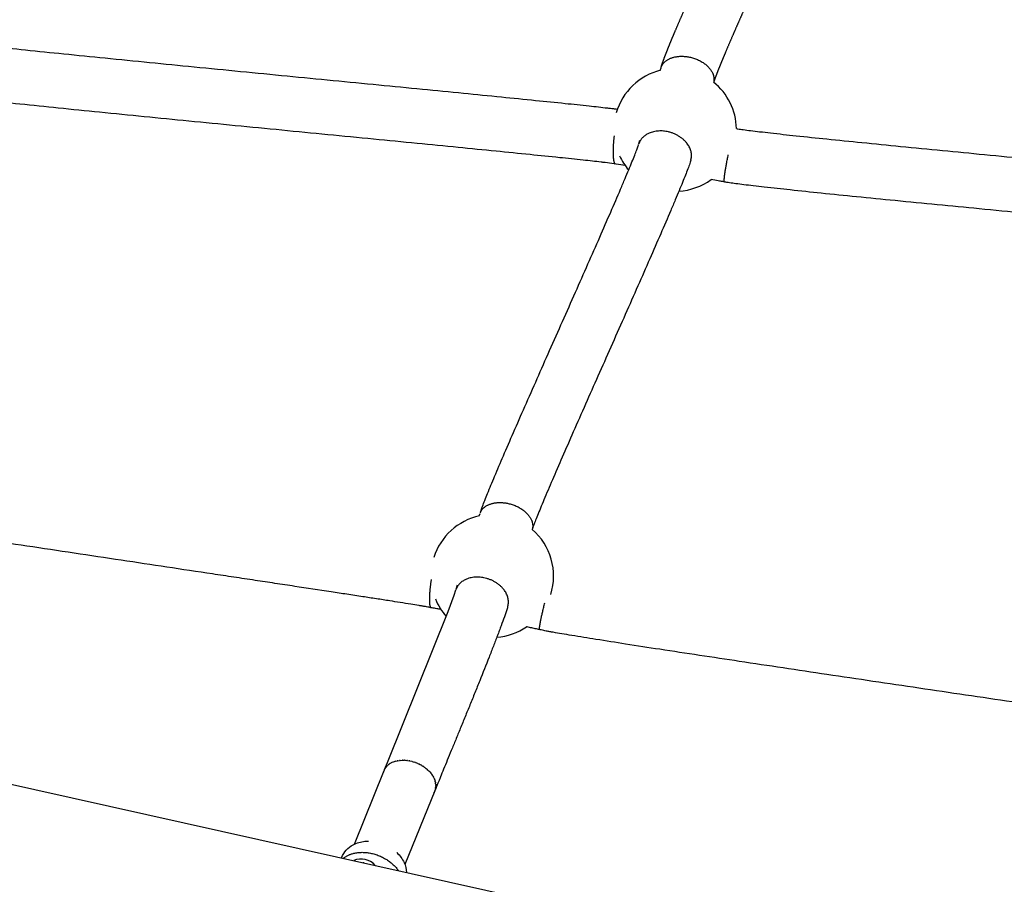
# Model space of a CAD drawing. Units: millimetres. Extents: x 164169 to 197722, y -6028 to 14141.
# Drawn here: x 174347 to 174708, y -2856 to -2539 of the extents above; entities that cross this region are included whole.
import ezdxf

# ---------------------------------------------------------------- set-up
doc = ezdxf.new("R2010")
doc.units = ezdxf.units.MM
doc.header["$LTSCALE"] = 500
doc.header["$MEASUREMENT"] = 0
for name, color, linetype, true_color in [('Make2D$visible$lines$Component blocks$Ball A', 7, 'Continuous', 0xffffff), ('Make2D$visible$lines$Component blocks$Detailed Ball 20$AC Sections', 7, 'Continuous', 0x1c3a5b), ('Make2D$visible$lines$Component blocks$Detailed Ball 20$DB Sections', 7, 'Continuous', 0x940909), ('Make2D$visible$lines$Component blocks$Detailed Igloo 20', 7, 'Continuous', 0x000000), ('Make2D$visible$lines$Component blocks$Detailed Igloo 20$AC Sections', 7, 'Continuous', 0x0052ff), ('Make2D$visible$lines$PlayStructure Pipes', 2, 'Continuous', 0xffff00), ('Make2D$visible$lines$Rope', 1, 'Continuous', 0xff0000)]:
    doc.layers.add(name, color=color, linetype=linetype, true_color=true_color)

msp = doc.modelspace()

# ---------------------------------------------------------------- linework, layer by layer
at = {"layer": 'Make2D$visible$lines$Component blocks$Ball A', "color": 18, "true_color": 0x000000}
for centre, start, end in [((174586.987, -2579.311), 103.72536, 163.69534), ((174586.987, -2579.311), 1.19307, 51.09979), ((174586.987, -2579.312), 204.9544, 220.76523), ((174586.987, -2579.311), 273.56981, 305.96144), ((174519.934, -2742.772), 101.99937, 162.44752), ((174519.934, -2742.772), 342.44752, 49.38174), ((174519.934, -2742.772), 201.99033, 221.43949), ((174519.934, -2742.772), 274.259, 303.97206)]:
    msp.add_arc(centre, 22.489, start, end, dxfattribs=at)
at = {"layer": 'Make2D$visible$lines$Component blocks$Detailed Ball 20$AC Sections', "color": 18, "true_color": 0x000000}
for points, weights, degree, knots in [([(174564.612, -2581.461), (174564.284, -2584.202), (174564.165, -2586.689), (174564.241, -2588.594), (174564.318, -2590.537), (174564.592, -2591.713), (174565.047, -2591.781)], [0.853553390639, 0.853555121449, 0.902370657903, 1, 0.90063791662, 0.851837725661, 0.853599427122], 3, [-54.9780108, -54.9780108, -54.9780108, -54.9780108, -47.1241684, -47.1241684, -47.1241684, -39.1309347, -39.1309347, -39.1309347, -39.1309347]), ([(174605.123, -2598.381), (174604.817, -2598.326), (174605.231, -2595.345), (174605.632, -2592.457), (174606.482, -2588.47)], [0.853580632, 0.85155603942, 1, 0.855542357549, 0.85358040378], 2, [7.746863, 7.746863, 7.746863, 15.7079633, 15.7079633, 23.4552759, 23.4552759, 23.4552759]), ([(174497.517, -2744.125), (174497.091, -2746.853), (174496.869, -2749.324), (174496.854, -2751.215), (174496.839, -2753.126), (174497.036, -2754.286), (174497.448, -2754.363)], [0.853553390639, 0.853555121449, 0.902370657903, 1, 0.901422286071, 0.852611338967, 0.853567158687], 3, [-54.9780108, -54.9780108, -54.9780108, -54.9780108, -47.1241684, -47.1241684, -47.1241684, -39.1940337, -39.1940337, -39.1940337, -39.1940337]), ([(174537.32, -2762.455), (174537.077, -2762.402), (174537.629, -2759.49), (174538.175, -2756.619), (174539.18, -2752.631)], [0.85355858448, 0.852681251211, 1, 0.854431486115, 0.853558655664], 2, [7.8072085, 7.8072085, 7.8072085, 15.7079633, 15.7079633, 23.5148523, 23.5148523, 23.5148523])]:
    msp.add_rational_spline(points, weights, degree=degree, knots=knots, dxfattribs=at)
at = {"layer": 'Make2D$visible$lines$Component blocks$Detailed Ball 20$DB Sections', "color": 18, "true_color": 0x000000}
for points, weights, degree, knots in [([(174581.815, -2556.552), (174582.771, -2553.25), (174586.714, -2551.703), (174591.658, -2552.516), (174597.397, -2553.459), (174601.365, -2556.922), (174601.238, -2560.877), (174601.227, -2561.192), (174601.185, -2561.503), (174601.11, -2561.81)], [0.940493272145, 0.807309091207, 0.827144667159, 1, 0.804737854124, 0.804737854124, 1, 0.981047110875, 0.963933861505, 0.94866025189], 3, [-45.3216408, -45.3216408, -45.3216408, -45.3216408, -31.4162051, -31.4162051, -31.4162051, -15.7082418, -15.7082418, -15.7082418, -14.1835669, -14.1835669, -14.1835669, -14.1835669]), ([(174592.748, -2590.411), (174592.939, -2589.776), (174592.98, -2589.106), (174593.455, -2581.478), (174583.659, -2579.862), (174575.627, -2578.538), (174573.67, -2584.41)], [0.938220489428, 0.96490512858, 1, 0.707106781187, 1, 0.746503879396, 0.931804419374], 2, [-17.5901132, -17.5901132, -17.5901132, -15.7079633, -15.7079633, 0, 0, 13.5950834, 13.5950834, 13.5950834]), ([(174515.516, -2719.663), (174516.699, -2716.497), (174520.704, -2715.165), (174525.553, -2716.148), (174531.262, -2717.305), (174535.07, -2720.886), (174534.746, -2724.794), (174534.721, -2725.102), (174534.664, -2725.405), (174534.575, -2725.702)], [0.935929608385, 0.807788825154, 0.829145622359, 1, 0.804737854124, 0.804737854124, 1, 0.981265810589, 0.964329050225, 0.949189718909], 3, [-45.160673, -45.160673, -45.160673, -45.160673, -31.4162051, -31.4162051, -31.4162051, -15.7082418, -15.7082418, -15.7082418, -14.2011603, -14.2011603, -14.2011603, -14.2011603]), ([(174525.547, -2754.236), (174525.761, -2753.624), (174525.833, -2752.975), (174526.663, -2745.428), (174516.918, -2743.447), (174508.569, -2741.75), (174506.585, -2747.88)], [0.939225232394, 0.965563884537, 1, 0.707106781187, 1, 0.738073401115, 0.944614754348], 2, [-17.5547839, -17.5547839, -17.5547839, -15.7079633, -15.7079633, 0, 0, 14.0472129, 14.0472129, 14.0472129])]:
    msp.add_rational_spline(points, weights, degree=degree, knots=knots, dxfattribs=at)
at = {"layer": 'Make2D$visible$lines$Component blocks$Detailed Igloo 20', "color": 18, "true_color": 0x000000}
for p, q in [((174481.066, -2812.753), (174480.979, -2812.862)), ((174481.571, -2812.215), (174481.468, -2812.313)), ((174482.166, -2811.73), (174482.047, -2811.817)), ((174482.843, -2811.306), (174482.71, -2811.381)), ((174483.592, -2810.953), (174483.446, -2811.014)), ((174484.4, -2810.673), (174484.243, -2810.72)), ((174485.254, -2810.471), (174485.087, -2810.504)), ((174486.138, -2810.347), (174485.963, -2810.365)), ((174487.037, -2810.297), (174486.857, -2810.301)), ((174487.938, -2810.318), (174487.753, -2810.308)), ((174488.827, -2810.404), (174488.64, -2810.381)), ((174489.693, -2810.548), (174489.506, -2810.512)), ((174490.558, -2810.751), (174490.372, -2810.703)), ((174491.767, -2811.135), (174491.26, -2810.96)), ((174492.339, -2811.36), (174492.159, -2811.286)), ((174493.23, -2811.768), (174493.178, -2811.742)), ((174493.938, -2812.148), (174493.553, -2811.935)), ((174494.788, -2812.68), (174494.417, -2812.437)), ((174469.365, -2841.052), (174480.286, -2814.073)), ((174480.115, -2814.581), (174480.08, -2814.713)), ((174480.338, -2813.947), (174480.286, -2814.073)), ((174480.654, -2813.335), (174480.585, -2813.453)), ((174495.592, -2813.27), (174495.242, -2813.001)), ((174496.336, -2813.912), (174496.013, -2813.621)), ((174497.008, -2814.596), (174496.718, -2814.286)), ((174497.597, -2815.31), (174497.345, -2814.988)), ((174498.097, -2816.042), (174497.885, -2815.714)), ((174498.502, -2816.781), (174498.333, -2816.451)), ((174498.812, -2817.515), (174498.686, -2817.189)), ((174499.029, -2818.234), (174498.944, -2817.917)), ((174499.156, -2818.927), (174499.111, -2818.624)), ((174499.167, -2820.237), (174499.191, -2819.957)), ((174499.201, -2819.589), (174499.191, -2819.302)), ((174498.835, -2821.551), (174487.904, -2848.556)), ((174498.546, -2822.146), (174498.689, -2821.878)), ((174498.845, -2821.525), (174498.946, -2821.248)), ((174499.051, -2820.886), (174499.112, -2820.605)), ((174472.403, -2847.82), (174472.659, -2847.777)), ((174472.657, -2847.876), (174472.659, -2847.777)), ((174472.659, -2847.777), (174472.863, -2847.922))]:
    msp.add_line(p, q, dxfattribs=at)
for points in [[(174464.629, -2846.09), (174464.716, -2845.876, -0.1738487), (174468.868, -2841.306, -0.1007945), (174473.249, -2840), (174474.557, -2839.938)], [(174484.953, -2844.148, 0.0001095), (174484.949, -2844.144, -0.0931494), (174487.599, -2847.822, -0.0934493), (174488.513, -2851.405)]]:
    msp.add_lwpolyline(points, format="xyb", dxfattribs=at)
msp.add_arc((174471.88, -2853.298), 6.778, 41.12787, 113.78079, dxfattribs=at)
msp.add_rational_spline([(174465.367, -2846.254), (174469.03, -2843.106), (174475.304, -2844.364), (174482.031, -2845.712), (174485.483, -2850.73)], [0.952445213913, 0.865545667144, 1, 0.857207533203, 0.964074583676], degree=2, knots=[-87.2546752, -87.2546752, -87.2546752, -72.5609389, -72.5609389, -56.9559763, -56.9559763, -56.9559763], dxfattribs=at)
at = {"layer": 'Make2D$visible$lines$Component blocks$Detailed Igloo 20$AC Sections', "color": 18, "true_color": 0x000000}
for p, q in [((174492.339, -2811.36), (174492.665, -2811.5)), ((174493.23, -2811.768), (174493.553, -2811.935)), ((174494.104, -2812.246), (174494.417, -2812.437)), ((174494.944, -2812.787), (174495.242, -2813.001)), ((174495.737, -2813.387), (174496.013, -2813.621)), ((174496.468, -2814.038), (174496.718, -2814.286)), ((174497.126, -2814.729), (174497.345, -2814.988)), ((174497.699, -2815.448), (174497.885, -2815.714)), ((174498.182, -2816.185), (174498.333, -2816.451)), ((174498.571, -2816.926), (174498.686, -2817.189)), ((174498.863, -2817.661), (174498.944, -2817.917)), ((174499.063, -2818.379), (174499.111, -2818.624)), ((174499.173, -2819.071), (174499.191, -2819.302)), ((174499.2, -2819.731), (174499.191, -2819.957)), ((174499.016, -2821.018), (174498.946, -2821.248)), ((174499.15, -2820.374), (174499.112, -2820.605))]:
    msp.add_line(p, q, dxfattribs=at)
at = {"layer": 'Make2D$visible$lines$PlayStructure Pipes', "color": 18, "true_color": 0x000000}
msp.add_line((168209.027, -1454.024), (176062.241, -3201.608), dxfattribs=at)
at = {"layer": 'Make2D$visible$lines$Rope', "color": 18, "true_color": 0x000000}
for p, q in [((174581.545, -2557.491), (174581.815, -2556.552)), ((174573.667, -2584.409), (174574.07, -2583.056)), ((174568.652, -2592.333), (174561.337, -2591.3)), ((174515.155, -2720.797), (174515.453, -2719.843)), ((174506.667, -2747.625), (174507.171, -2746.053)), ((174484.4, -2810.673), (174485.087, -2810.504)), ((174485.254, -2810.471), (174485.963, -2810.365)), ((174486.138, -2810.347), (174486.857, -2810.301)), ((174487.037, -2810.297), (174487.753, -2810.308)), ((174487.938, -2810.318), (174488.64, -2810.381)), ((174488.827, -2810.404), (174489.506, -2810.512)), ((174489.693, -2810.548), (174490.372, -2810.703)), ((174490.558, -2810.751), (174491.26, -2810.96)), ((174491.767, -2811.135), (174492.159, -2811.286)), ((174492.665, -2811.5), (174493.178, -2811.742)), ((174493.938, -2812.148), (174494.104, -2812.246)), ((174494.788, -2812.68), (174494.944, -2812.787)), ((174480.115, -2814.581), (174480.185, -2814.35)), ((174495.592, -2813.27), (174495.737, -2813.387)), ((174496.336, -2813.912), (174496.468, -2814.038)), ((174497.008, -2814.596), (174497.126, -2814.729)), ((174497.597, -2815.31), (174497.699, -2815.448)), ((174498.097, -2816.042), (174498.182, -2816.185)), ((174498.502, -2816.781), (174498.571, -2816.926)), ((174498.812, -2817.515), (174498.863, -2817.661)), ((174499.029, -2818.234), (174499.063, -2818.379)), ((174499.156, -2818.927), (174499.173, -2819.071)), ((174499.201, -2819.589), (174499.2, -2819.731)), ((174498.546, -2822.146), (174498.477, -2822.264)), ((174499.051, -2820.886), (174499.016, -2821.018)), ((174499.167, -2820.237), (174499.15, -2820.374))]:
    msp.add_line(p, q, dxfattribs=at)
msp.add_lwpolyline([(174480.43, -2813.717), (174481.467, -2811.155), (174503.761, -2755.839), (174505.96, -2749.755), (174506.585, -2747.88)], dxfattribs=at)
for centre, radius, start, end in [((174485.253, -2816.179), 5.41, 134.40111, 140.71807), ((174485.576, -2816.519), 5.879, 126.88833, 132.94319), ((174485.941, -2817.018), 6.498, 119.81939, 125.52062), ((174486.307, -2817.675), 7.25, 113.24817, 118.54755), ((174486.639, -2818.467), 8.109, 107.18401, 112.06963), ((174484.875, -2815.902), 4.94, 150.27786, 156.69472), ((174485.01, -2815.983), 5.097, 142.25036, 148.69679), ((174494.279, -2819.707), 4.915, 338.12036, 338.28882)]:
    msp.add_arc(centre, radius, start, end, dxfattribs=at)
for points, weights, knots in [([(174581.844, -2556.453), (174581.876, -2556.342), (174581.91, -2556.226), (174581.943, -2556.117), (174582.052, -2555.754), (174582.168, -2555.396), (174582.281, -2555.061), (174582.387, -2554.743), (174582.495, -2554.434), (174582.603, -2554.128), (174582.875, -2553.362), (174583.152, -2552.622), (174583.433, -2551.888), (174583.766, -2551.021), (174584.102, -2550.171), (174584.443, -2549.321), (174584.836, -2548.344), (174585.234, -2547.372), (174585.635, -2546.404), (174586.086, -2545.316), (174586.541, -2544.232), (174586.999, -2543.151), (174588.054, -2540.665), (174589.121, -2538.183), (174590.201, -2535.707), (174591.442, -2532.857), (174592.693, -2530.014), (174593.95, -2527.176), (174595.339, -2524.037), (174596.736, -2520.903), (174598.137, -2517.772), (174601.205, -2510.921), (174604.285, -2504.075), (174607.378, -2497.235), (174610.592, -2490.118), (174613.81, -2483.009), (174617.017, -2475.904), (174618.581, -2472.438), (174620.143, -2468.975), (174621.7, -2465.512), (174623.232, -2462.104), (174624.759, -2458.698), (174626.279, -2455.293), (174627.684, -2452.144), (174629.082, -2448.997), (174630.469, -2445.851), (174631.667, -2443.134), (174632.855, -2440.419), (174634.029, -2437.706), (174634.552, -2436.495), (174635.072, -2435.286), (174635.587, -2434.077), (174636.055, -2432.979), (174636.52, -2431.882), (174636.978, -2430.787), (174637.385, -2429.813), (174637.787, -2428.842), (174638.182, -2427.874), (174638.523, -2427.039), (174638.859, -2426.202), (174639.182, -2425.377), (174639.449, -2424.698), (174639.711, -2424.016), (174639.954, -2423.359), (174640.133, -2422.873), (174640.322, -2422.344), (174640.465, -2421.911), (174640.517, -2421.756), (174640.563, -2421.61), (174640.594, -2421.506), (174640.621, -2421.415), (174640.644, -2421.335), (174640.687, -2421.179), (174640.739, -2420.992), (174640.81, -2420.73), (174640.864, -2420.534), (174640.903, -2420.391), (174640.942, -2420.248), (174640.981, -2420.105)], [1, 1, 1, 1, 1, 1, 1, 1, 1, 1, 1, 1, 1, 1, 1, 1, 1, 1, 1, 1, 1, 1, 0.99999135915, 0.99999135915, 1, 1, 1, 1, 1, 1, 1, 0.999998897352, 0.999998897352, 1, 1, 1, 1, 1, 1, 1, 1, 1, 1, 1, 1, 1, 1, 1, 1, 1, 1, 1, 1, 1, 1, 1, 1, 1, 1, 1, 1, 1, 1, 1, 1, 1, 1, 1, 1, 1, 1, 1, 1, 1, 1, 1, 1, 1, 1], [381.9911558, 381.9911558, 381.9911558, 381.9911558, 382.4215427, 382.4215427, 382.4215427, 383.7757973, 383.7757973, 383.7757973, 385.0416212, 385.0416212, 385.0416212, 388.200469, 388.200469, 388.200469, 391.9346569, 391.9346569, 391.9346569, 396.2464631, 396.2464631, 396.2464631, 401.0999983, 401.0999983, 401.0999983, 409.2037206, 409.2037206, 409.2037206, 422.1131492, 422.1131492, 422.1131492, 436.3942179, 436.3942179, 436.3942179, 458.9139636, 458.9139636, 458.9139636, 491.4869303, 491.4869303, 491.4869303, 507.3740097, 507.3740097, 507.3740097, 523.0083282, 523.0083282, 523.0083282, 537.4666152, 537.4666152, 537.4666152, 549.9592789, 549.9592789, 549.9592789, 555.5352032, 555.5352032, 555.5352032, 560.604544, 560.604544, 560.604544, 565.1135573, 565.1135573, 565.1135573, 569.0127064, 569.0127064, 569.0127064, 572.2359628, 572.2359628, 572.2359628, 574.7026518, 574.7026518, 574.7026518, 575.5683393, 575.5683393, 575.5683393, 576.2525963, 576.2525963, 576.2525963, 577.2515305, 577.2515305, 577.2515305, 577.9026345, 577.9026345, 577.9026345, 577.9026345]), ([(174659.943, -2426.583), (174659.885, -2426.79), (174659.817, -2427.031), (174659.749, -2427.259), (174659.652, -2427.583), (174659.551, -2427.897), (174659.454, -2428.19), (174659.216, -2428.909), (174658.968, -2429.604), (174658.715, -2430.288), (174658.416, -2431.098), (174658.111, -2431.892), (174657.801, -2432.683), (174657.44, -2433.601), (174657.073, -2434.514), (174656.703, -2435.423), (174656.283, -2436.454), (174655.857, -2437.482), (174655.428, -2438.506), (174654.951, -2439.646), (174654.469, -2440.785), (174653.985, -2441.921), (174653.455, -2443.163), (174652.922, -2444.404), (174652.386, -2445.643), (174651.192, -2448.405), (174649.984, -2451.163), (174648.769, -2453.919), (174647.369, -2457.095), (174645.959, -2460.27), (174644.543, -2463.443), (174643.015, -2466.867), (174641.48, -2470.29), (174639.941, -2473.713), (174638.379, -2477.186), (174636.814, -2480.659), (174635.246, -2484.132), (174632.036, -2491.242), (174628.818, -2498.354), (174625.605, -2505.468), (174622.522, -2512.286), (174619.451, -2519.11), (174616.393, -2525.939), (174615.002, -2529.049), (174613.616, -2532.16), (174612.237, -2535.273), (174610.995, -2538.078), (174609.761, -2540.883), (174608.538, -2543.692), (174607.485, -2546.105), (174606.444, -2548.525), (174605.416, -2550.949), (174604.977, -2551.987), (174604.541, -2553.024), (174604.112, -2554.061), (174603.736, -2554.968), (174603.365, -2555.874), (174603.001, -2556.779), (174602.695, -2557.539), (174602.394, -2558.302), (174602.106, -2559.052), (174601.879, -2559.643), (174601.653, -2560.249), (174601.453, -2560.812), (174601.381, -2561.015), (174601.307, -2561.228), (174601.243, -2561.419), (174601.212, -2561.513), (174601.183, -2561.599), (174601.157, -2561.679)], [1, 1, 1, 1, 1, 1, 1, 1, 1, 1, 1, 1, 1, 1, 1, 1, 1, 1, 1, 1, 1, 1, 1, 1, 1, 1, 1, 1, 1, 1, 1, 1, 1, 1, 1, 1, 1, 1, 1, 1, 0.999998897774, 0.999998897774, 1, 1, 1, 1, 1, 1, 1, 0.999991373357, 0.999991373357, 1, 1, 1, 1, 1, 1, 1, 1, 1, 1, 1, 1, 1, 1, 1, 1, 1, 1, 1], [1120.4499056, 1120.4499056, 1120.4499056, 1120.4499056, 1121.3432743, 1121.3432743, 1121.3432743, 1122.5535464, 1122.5535464, 1122.5535464, 1125.5024332, 1125.5024332, 1125.5024332, 1129.0082288, 1129.0082288, 1129.0082288, 1133.0935107, 1133.0935107, 1133.0935107, 1137.7330416, 1137.7330416, 1137.7330416, 1142.8983507, 1142.8983507, 1142.8983507, 1148.5469142, 1148.5469142, 1148.5469142, 1161.1406326, 1161.1406326, 1161.1406326, 1175.6639582, 1175.6639582, 1175.6639582, 1191.338175, 1191.338175, 1191.338175, 1207.2467487, 1207.2467487, 1207.2467487, 1239.8230112, 1239.8230112, 1239.8230112, 1262.2703167, 1262.2703167, 1262.2703167, 1276.4961521, 1276.4961521, 1276.4961521, 1289.3173013, 1289.3173013, 1289.3173013, 1297.2177156, 1297.2177156, 1297.2177156, 1301.9609446, 1301.9609446, 1301.9609446, 1306.1184979, 1306.1184979, 1306.1184979, 1309.625669, 1309.625669, 1309.625669, 1312.4208425, 1312.4208425, 1312.4208425, 1313.4341397, 1313.4341397, 1313.4341397, 1313.9137967, 1313.9137967, 1313.9137967, 1313.9137967])]:
    msp.add_rational_spline(points, weights, degree=3, knots=knots, dxfattribs=at)
for points, knots in [([(174305.135, -2545.005), (174305.196, -2545.015), (174305.259, -2545.026), (174305.325, -2545.036), (174305.897, -2545.13), (174306.58, -2545.231), (174307.152, -2545.312), (174308.008, -2545.434), (174308.901, -2545.554), (174309.759, -2545.665), (174310.663, -2545.783), (174311.567, -2545.896), (174312.471, -2546.008), (174312.561, -2546.019), (174312.651, -2546.03), (174312.742, -2546.041), (174312.832, -2546.052), (174312.922, -2546.063), (174313.012, -2546.074), (174314.273, -2546.229), (174315.534, -2546.379), (174316.796, -2546.526), (174319.739, -2546.871), (174322.679, -2547.202), (174325.616, -2547.526), (174329.128, -2547.913), (174332.644, -2548.292), (174336.161, -2548.666), (174340.363, -2549.113), (174344.565, -2549.552), (174348.766, -2549.987), (174353.44, -2550.47), (174358.115, -2550.948), (174362.79, -2551.423), (174367.837, -2551.935), (174372.884, -2552.442), (174377.933, -2552.948), (174388.811, -2554.036), (174399.691, -2555.112), (174410.572, -2556.182), (174421.951, -2557.3), (174433.33, -2558.412), (174444.707, -2559.522), (174455.918, -2560.616), (174467.129, -2561.708), (174478.34, -2562.802), (174483.663, -2563.322), (174488.985, -2563.841), (174494.306, -2564.363), (174499.335, -2564.855), (174504.364, -2565.349), (174509.394, -2565.845), (174514.028, -2566.301), (174518.661, -2566.76), (174523.294, -2567.221), (174527.473, -2567.637), (174531.651, -2568.056), (174535.828, -2568.478), (174539.458, -2568.845), (174543.085, -2569.215), (174546.709, -2569.591), (174549.612, -2569.892), (174552.512, -2570.197), (174555.41, -2570.509), (174556.569, -2570.634), (174557.728, -2570.76), (174558.885, -2570.889), (174559.977, -2571.01), (174561.068, -2571.133), (174562.156, -2571.259), (174562.704, -2571.322), (174563.225, -2571.384), (174563.718, -2571.443), (174563.94, -2571.469), (174564.163, -2571.496), (174564.384, -2571.523), (174564.531, -2571.541), (174564.678, -2571.559), (174564.826, -2571.577), (174565.179, -2571.621), (174565.503, -2571.661), (174565.825, -2571.703)], [8683.9483383, 8683.9483383, 8683.9483383, 8683.9483383, 8684.1399231, 8684.1399231, 8684.1399231, 8685.9966395, 8685.9966395, 8685.9966395, 8688.6366812, 8688.6366812, 8688.6366812, 8691.3768003, 8691.3768003, 8691.3768003, 8691.6505717, 8691.6505717, 8691.6505717, 8691.9240174, 8691.9240174, 8691.9240174, 8695.7431837, 8695.7431837, 8695.7431837, 8704.6360172, 8704.6360172, 8704.6360172, 8715.2605218, 8715.2605218, 8715.2605218, 8727.9527625, 8727.9527625, 8727.9527625, 8742.070325, 8742.070325, 8742.070325, 8757.3103997, 8757.3103997, 8757.3103997, 8790.1514043, 8790.1514043, 8790.1514043, 8824.4936592, 8824.4936592, 8824.4936592, 8858.3302677, 8858.3302677, 8858.3302677, 8874.3939806, 8874.3939806, 8874.3939806, 8889.5759637, 8889.5759637, 8889.5759637, 8903.5641781, 8903.5641781, 8903.5641781, 8916.182187, 8916.182187, 8916.182187, 8927.139958, 8927.139958, 8927.139958, 8935.9077033, 8935.9077033, 8935.9077033, 8939.4123971, 8939.4123971, 8939.4123971, 8942.7137863, 8942.7137863, 8942.7137863, 8944.2917996, 8944.2917996, 8944.2917996, 8944.9652751, 8944.9652751, 8944.9652751, 8945.4120836, 8945.4120836, 8945.4120836, 8946.4229767, 8946.4229767, 8946.4229767, 8946.4229767]), ([(174561.337, -2591.3), (174561.267, -2591.292), (174561.197, -2591.284), (174561.127, -2591.275), (174560.702, -2591.225), (174560.278, -2591.175), (174559.854, -2591.126), (174558.796, -2591.003), (174557.738, -2590.884), (174556.681, -2590.767), (174555.542, -2590.641), (174554.404, -2590.516), (174553.266, -2590.394), (174550.393, -2590.084), (174547.52, -2589.782), (174544.647, -2589.485), (174541.038, -2589.11), (174537.427, -2588.742), (174533.815, -2588.377), (174529.648, -2587.955), (174525.48, -2587.538), (174521.312, -2587.123), (174516.686, -2586.662), (174512.059, -2586.204), (174507.432, -2585.748), (174502.406, -2585.253), (174497.381, -2584.76), (174492.357, -2584.267), (174487.038, -2583.746), (174481.718, -2583.227), (174476.398, -2582.707), (174465.186, -2581.613), (174453.975, -2580.521), (174442.765, -2579.428), (174431.383, -2578.317), (174419.999, -2577.205), (174408.615, -2576.086), (174397.722, -2575.015), (174386.83, -2573.938), (174375.942, -2572.848), (174370.884, -2572.342), (174365.827, -2571.833), (174360.771, -2571.32), (174356.083, -2570.845), (174351.395, -2570.365), (174346.708, -2569.88), (174342.487, -2569.444), (174338.267, -2569.003), (174334.047, -2568.554), (174330.501, -2568.177), (174326.959, -2567.795), (174323.421, -2567.405), (174320.438, -2567.076), (174317.454, -2566.74), (174314.471, -2566.391), (174313.174, -2566.239), (174311.878, -2566.085), (174310.585, -2565.927), (174310.397, -2565.904), (174310.21, -2565.881), (174310.023, -2565.858)], [0.422846, 0.422846, 0.422846, 0.422846, 0.6342689, 0.6342689, 0.6342689, 1.9207972, 1.9207972, 1.9207972, 5.1244918, 5.1244918, 5.1244918, 8.5687229, 8.5687229, 8.5687229, 17.2541291, 17.2541291, 17.2541291, 28.1620393, 28.1620393, 28.1620393, 40.7488681, 40.7488681, 40.7488681, 54.7172003, 54.7172003, 54.7172003, 69.8867749, 69.8867749, 69.8867749, 85.9436571, 85.9436571, 85.9436571, 119.7794941, 119.7794941, 119.7794941, 154.1367788, 154.1367788, 154.1367788, 187.0122355, 187.0122355, 187.0122355, 202.2802152, 202.2802152, 202.2802152, 216.436916, 216.436916, 216.436916, 229.1853484, 229.1853484, 229.1853484, 239.8906351, 239.8906351, 239.8906351, 248.914694, 248.914694, 248.914694, 252.8371114, 252.8371114, 252.8371114, 253.4031304, 253.4031304, 253.4031304, 253.4031304]), ([(174609.471, -2578.843), (174609.64, -2578.871), (174609.813, -2578.898), (174609.978, -2578.923), (174610.625, -2579.023), (174611.305, -2579.118), (174611.955, -2579.206), (174612.865, -2579.329), (174613.774, -2579.446), (174614.68, -2579.559), (174615.781, -2579.696), (174616.882, -2579.829), (174617.983, -2579.958), (174619.301, -2580.113), (174620.617, -2580.264), (174621.931, -2580.413), (174625.057, -2580.766), (174628.187, -2581.107), (174631.322, -2581.441), (174635.08, -2581.842), (174638.836, -2582.233), (174642.59, -2582.62), (174646.88, -2583.061), (174651.173, -2583.496), (174655.467, -2583.927), (174660.191, -2584.4), (174664.915, -2584.869), (174669.641, -2585.335), (174679.904, -2586.346), (174690.165, -2587.341), (174700.422, -2588.329), (174711.439, -2589.39), (174722.458, -2590.443), (174733.479, -2591.492), (174744.849, -2592.574), (174756.218, -2593.652), (174767.586, -2594.731), (174778.415, -2595.758), (174789.246, -2596.785), (174800.077, -2597.817), (174805.065, -2598.292), (174810.054, -2598.768), (174815.044, -2599.246), (174817.347, -2599.467), (174819.649, -2599.688), (174821.95, -2599.91), (174824.264, -2600.132), (174826.578, -2600.356), (174828.891, -2600.58), (174830.961, -2600.78), (174833.031, -2600.981), (174835.101, -2601.183), (174837.172, -2601.384), (174839.242, -2601.587), (174841.313, -2601.79), (174843.105, -2601.966), (174844.896, -2602.143), (174846.687, -2602.321), (174848.477, -2602.499), (174850.267, -2602.678), (174852.058, -2602.858), (174855, -2603.154), (174857.935, -2603.454), (174860.862, -2603.761), (174861.47, -2603.824), (174862.078, -2603.888), (174862.687, -2603.953), (174863.287, -2604.017), (174863.885, -2604.081), (174864.481, -2604.146), (174865.007, -2604.203), (174865.532, -2604.26), (174866.057, -2604.318), (174866.563, -2604.374), (174867.071, -2604.431), (174867.58, -2604.488), (174867.991, -2604.535), (174868.4, -2604.582), (174868.808, -2604.63), (174869.224, -2604.679), (174869.642, -2604.728), (174870.06, -2604.779), (174870.175, -2604.793), (174870.289, -2604.807), (174870.403, -2604.821)], [8990.9627926, 8990.9627926, 8990.9627926, 8990.9627926, 8991.4772695, 8991.4772695, 8991.4772695, 8993.4817542, 8993.4817542, 8993.4817542, 8996.237705, 8996.237705, 8996.237705, 8999.5717597, 8999.5717597, 8999.5717597, 9003.5531648, 9003.5531648, 9003.5531648, 9013.0166171, 9013.0166171, 9013.0166171, 9024.3626475, 9024.3626475, 9024.3626475, 9037.32317, 9037.32317, 9037.32317, 9051.5856806, 9051.5856806, 9051.5856806, 9082.5508263, 9082.5508263, 9082.5508263, 9115.7988899, 9115.7988899, 9115.7988899, 9150.1005408, 9150.1005408, 9150.1005408, 9182.779385, 9182.779385, 9182.779385, 9197.8340903, 9197.8340903, 9197.8340903, 9204.7813818, 9204.7813818, 9204.7813818, 9211.7652309, 9211.7652309, 9211.7652309, 9218.0130817, 9218.0130817, 9218.0130817, 9224.2643276, 9224.2643276, 9224.2643276, 9229.6740972, 9229.6740972, 9229.6740972, 9235.0807828, 9235.0807828, 9235.0807828, 9243.9488352, 9243.9488352, 9243.9488352, 9245.7878471, 9245.7878471, 9245.7878471, 9247.5962514, 9247.5962514, 9247.5962514, 9249.1856295, 9249.1856295, 9249.1856295, 9250.7232853, 9250.7232853, 9250.7232853, 9251.9629201, 9251.9629201, 9251.9629201, 9253.2283087, 9253.2283087, 9253.2283087, 9253.5730735, 9253.5730735, 9253.5730735, 9253.5730735]), ([(174515.511, -2719.661), (174515.554, -2719.527), (174515.599, -2719.386), (174515.642, -2719.254), (174515.758, -2718.904), (174515.876, -2718.563), (174515.993, -2718.235), (174516.103, -2717.926), (174516.214, -2717.62), (174516.326, -2717.318), (174516.607, -2716.557), (174516.889, -2715.822), (174517.178, -2715.085), (174517.517, -2714.218), (174517.861, -2713.357), (174518.208, -2712.501), (174518.607, -2711.516), (174519.011, -2710.534), (174519.417, -2709.556), (174519.872, -2708.459), (174520.33, -2707.365), (174520.791, -2706.273), (174521.849, -2703.764), (174522.919, -2701.263), (174523.995, -2698.768), (174525.23, -2695.901), (174526.474, -2693.04), (174527.722, -2690.182), (174529.099, -2687.028), (174530.482, -2683.879), (174531.867, -2680.732), (174534.894, -2673.858), (174537.934, -2666.995), (174540.975, -2660.139), (174544.131, -2653.022), (174547.29, -2645.912), (174550.439, -2638.805), (174551.971, -2635.347), (174553.501, -2631.889), (174555.027, -2628.433), (174556.481, -2625.142), (174557.93, -2621.852), (174559.374, -2618.562), (174560.71, -2615.517), (174562.041, -2612.473), (174563.363, -2609.429), (174564.582, -2606.624), (174565.793, -2603.821), (174566.99, -2601.019), (174567.539, -2599.736), (174568.084, -2598.453), (174568.625, -2597.172), (174569.083, -2596.085), (174569.538, -2595), (174569.988, -2593.916), (174570.387, -2592.955), (174570.782, -2591.995), (174571.17, -2591.038), (174571.505, -2590.214), (174571.834, -2589.392), (174572.156, -2588.575), (174572.419, -2587.906), (174572.676, -2587.238), (174572.918, -2586.589), (174573.094, -2586.118), (174573.286, -2585.588), (174573.429, -2585.164), (174573.483, -2585.005), (174573.525, -2584.876), (174573.564, -2584.753), (174573.578, -2584.706), (174573.594, -2584.656), (174573.611, -2584.599)], [134.5423202, 134.5423202, 134.5423202, 134.5423202, 135.0776965, 135.0776965, 135.0776965, 136.4272366, 136.4272366, 136.4272366, 137.705448, 137.705448, 137.705448, 140.9015891, 140.9015891, 140.9015891, 144.6919623, 144.6919623, 144.6919623, 149.065572, 149.065572, 149.065572, 153.978234, 153.978234, 153.978234, 165.2811273, 165.2811273, 165.2811273, 178.2785643, 178.2785643, 178.2785643, 192.6266031, 192.6266031, 192.6266031, 223.9767782, 223.9767782, 223.9767782, 256.5253172, 256.5253172, 256.5253172, 272.3662377, 272.3662377, 272.3662377, 287.4524693, 287.4524693, 287.4524693, 301.4213012, 301.4213012, 301.4213012, 314.3018346, 314.3018346, 314.3018346, 320.2049559, 320.2049559, 320.2049559, 325.2112733, 325.2112733, 325.2112733, 329.6548879, 329.6548879, 329.6548879, 333.48928, 333.48928, 333.48928, 336.6431586, 336.6431586, 336.6431586, 339.038497, 339.038497, 339.038497, 339.8779586, 339.8779586, 339.8779586, 340.1900381, 340.1900381, 340.1900381, 340.1900381]), ([(174592.748, -2590.411), (174592.718, -2590.51), (174592.686, -2590.613), (174592.654, -2590.716), (174592.562, -2591.01), (174592.466, -2591.302), (174592.375, -2591.571), (174592.142, -2592.259), (174591.902, -2592.922), (174591.658, -2593.576), (174591.367, -2594.356), (174591.071, -2595.123), (174590.771, -2595.887), (174590.419, -2596.783), (174590.062, -2597.674), (174589.701, -2598.561), (174589.291, -2599.571), (174588.877, -2600.579), (174588.459, -2601.585), (174587.993, -2602.707), (174587.524, -2603.827), (174587.052, -2604.946), (174586.498, -2606.258), (174585.941, -2607.568), (174585.382, -2608.878), (174584.167, -2611.721), (174582.94, -2614.561), (174581.707, -2617.399), (174580.374, -2620.467), (174579.033, -2623.534), (174577.688, -2626.599), (174576.238, -2629.904), (174574.782, -2633.208), (174573.323, -2636.512), (174571.793, -2639.977), (174570.259, -2643.442), (174568.724, -2646.907), (174565.573, -2654.019), (174562.413, -2661.132), (174559.257, -2668.248), (174556.222, -2675.092), (174553.189, -2681.938), (174550.172, -2688.791), (174548.794, -2691.921), (174547.419, -2695.053), (174546.051, -2698.186), (174544.814, -2701.018), (174543.583, -2703.85), (174542.361, -2706.685), (174541.304, -2709.137), (174540.254, -2711.59), (174539.219, -2714.045), (174538.773, -2715.104), (174538.329, -2716.162), (174537.89, -2717.219), (174537.504, -2718.151), (174537.121, -2719.082), (174536.744, -2720.012), (174536.424, -2720.802), (174536.109, -2721.589), (174535.802, -2722.375), (174535.556, -2723.002), (174535.312, -2723.639), (174535.086, -2724.25), (174535, -2724.48), (174534.918, -2724.708), (174534.839, -2724.929), (174534.787, -2725.075), (174534.728, -2725.246), (174534.678, -2725.393)], [1368.588201, 1368.588201, 1368.588201, 1368.588201, 1368.98819, 1368.98819, 1368.98819, 1370.1205154, 1370.1205154, 1370.1205154, 1372.9517505, 1372.9517505, 1372.9517505, 1376.3499542, 1376.3499542, 1376.3499542, 1380.3446993, 1380.3446993, 1380.3446993, 1384.8997533, 1384.8997533, 1384.8997533, 1389.9877057, 1389.9877057, 1389.9877057, 1395.9560105, 1395.9560105, 1395.9560105, 1408.9229159, 1408.9229159, 1408.9229159, 1422.9438689, 1422.9438689, 1422.9438689, 1438.062792, 1438.062792, 1438.062792, 1453.9224491, 1453.9224491, 1453.9224491, 1486.4759446, 1486.4759446, 1486.4759446, 1517.7867312, 1517.7867312, 1517.7867312, 1532.0919754, 1532.0919754, 1532.0919754, 1545.0208913, 1545.0208913, 1545.0208913, 1556.2107721, 1556.2107721, 1556.2107721, 1561.0385823, 1561.0385823, 1561.0385823, 1565.2941057, 1565.2941057, 1565.2941057, 1568.9126823, 1568.9126823, 1568.9126823, 1571.8341812, 1571.8341812, 1571.8341812, 1572.9291034, 1572.9291034, 1572.9291034, 1573.7104629, 1573.7104629, 1573.7104629, 1573.7104629]), ([(174873.103, -2625.395), (174872.925, -2625.369), (174872.746, -2625.343), (174872.568, -2625.317), (174872.007, -2625.235), (174871.445, -2625.154), (174870.881, -2625.073), (174870.611, -2625.034), (174870.341, -2624.995), (174870.071, -2624.957), (174869.8, -2624.918), (174869.528, -2624.879), (174869.256, -2624.841), (174868.977, -2624.802), (174868.716, -2624.768), (174868.435, -2624.732), (174868.169, -2624.697), (174867.902, -2624.664), (174867.636, -2624.632), (174867.251, -2624.585), (174866.867, -2624.539), (174866.485, -2624.494), (174866.099, -2624.449), (174865.712, -2624.405), (174865.324, -2624.361), (174864.834, -2624.305), (174864.346, -2624.251), (174863.859, -2624.197), (174863.349, -2624.14), (174862.838, -2624.085), (174862.328, -2624.029), (174861.744, -2623.966), (174861.158, -2623.903), (174860.572, -2623.841), (174859.972, -2623.777), (174859.373, -2623.714), (174858.776, -2623.651), (174855.874, -2623.347), (174852.966, -2623.05), (174850.054, -2622.757), (174848.272, -2622.578), (174846.491, -2622.4), (174844.711, -2622.223), (174842.927, -2622.046), (174841.141, -2621.87), (174839.356, -2621.694), (174837.292, -2621.491), (174835.226, -2621.29), (174833.161, -2621.088), (174831.095, -2620.887), (174829.03, -2620.687), (174826.964, -2620.487), (174824.654, -2620.263), (174822.344, -2620.04), (174820.033, -2619.818), (174817.735, -2619.596), (174815.436, -2619.376), (174813.135, -2619.155), (174808.15, -2618.677), (174803.165, -2618.201), (174798.18, -2617.727), (174787.352, -2616.695), (174776.524, -2615.668), (174765.697, -2614.641), (174754.327, -2613.563), (174742.955, -2612.484), (174731.584, -2611.402), (174720.555, -2610.352), (174709.528, -2609.298), (174698.505, -2608.237), (174688.232, -2607.247), (174677.957, -2606.251), (174667.68, -2605.238), (174662.942, -2604.772), (174658.206, -2604.302), (174653.471, -2603.827), (174649.159, -2603.394), (174644.85, -2602.958), (174640.543, -2602.515), (174636.763, -2602.126), (174632.981, -2601.731), (174629.2, -2601.328), (174626.021, -2600.989), (174622.849, -2600.644), (174619.685, -2600.286), (174618.338, -2600.134), (174616.991, -2599.979), (174615.643, -2599.821), (174614.494, -2599.686), (174613.349, -2599.548), (174612.206, -2599.405), (174611.226, -2599.283), (174610.248, -2599.157), (174609.272, -2599.025), (174608.469, -2598.917), (174607.736, -2598.813), (174606.935, -2598.69), (174606.599, -2598.639), (174606.264, -2598.586), (174605.932, -2598.529), (174605.716, -2598.492), (174605.479, -2598.45), (174605.263, -2598.411), (174604.993, -2598.363), (174604.718, -2598.314), (174604.441, -2598.264), (174603.899, -2598.167), (174603.357, -2598.07), (174602.816, -2597.974), (174601.94, -2597.82), (174601.066, -2597.666), (174600.194, -2597.514)], [1523.043664, 1523.043664, 1523.043664, 1523.043664, 1523.5886891, 1523.5886891, 1523.5886891, 1525.305144, 1525.305144, 1525.305144, 1526.129203, 1526.129203, 1526.129203, 1526.9589251, 1526.9589251, 1526.9589251, 1527.793501, 1527.793501, 1527.793501, 1528.6032141, 1528.6032141, 1528.6032141, 1529.7677201, 1529.7677201, 1529.7677201, 1530.9400145, 1530.9400145, 1530.9400145, 1532.4188, 1532.4188, 1532.4188, 1533.9639671, 1533.9639671, 1533.9639671, 1535.7345959, 1535.7345959, 1535.7345959, 1537.544443, 1537.544443, 1537.544443, 1546.3295319, 1546.3295319, 1546.3295319, 1551.708269, 1551.708269, 1551.708269, 1557.0981642, 1557.0981642, 1557.0981642, 1563.3325271, 1563.3325271, 1563.3325271, 1569.5677674, 1569.5677674, 1569.5677674, 1576.5409535, 1576.5409535, 1576.5409535, 1583.4801986, 1583.4801986, 1583.4801986, 1598.5234206, 1598.5234206, 1598.5234206, 1631.1938935, 1631.1938935, 1631.1938935, 1665.5025239, 1665.5025239, 1665.5025239, 1698.7726377, 1698.7726377, 1698.7726377, 1729.7813663, 1729.7813663, 1729.7813663, 1744.0792861, 1744.0792861, 1744.0792861, 1757.090613, 1757.090613, 1757.090613, 1768.5125897, 1768.5125897, 1768.5125897, 1778.1000971, 1778.1000971, 1778.1000971, 1782.1767007, 1782.1767007, 1782.1767007, 1785.6457278, 1785.6457278, 1785.6457278, 1788.6111498, 1788.6111498, 1788.6111498, 1790.9780243, 1790.9780243, 1790.9780243, 1791.9965071, 1791.9965071, 1791.9965071, 1792.6787026, 1792.6787026, 1792.6787026, 1793.5191231, 1793.5191231, 1793.5191231, 1795.1794724, 1795.1794724, 1795.1794724, 1797.8558238, 1797.8558238, 1797.8558238, 1797.8558238]), ([(174501.101, -2755.062), (174500.581, -2754.962), (174500.062, -2754.863), (174499.543, -2754.764), (174498.973, -2754.656), (174498.403, -2754.548), (174497.835, -2754.441), (174497.698, -2754.415), (174497.559, -2754.389), (174497.42, -2754.363), (174497.3, -2754.34), (174497.18, -2754.318), (174497.058, -2754.295), (174496.801, -2754.248), (174496.523, -2754.198), (174496.264, -2754.152), (174495.984, -2754.103), (174495.705, -2754.054), (174495.425, -2754.006), (174495.032, -2753.939), (174494.639, -2753.872), (174494.247, -2753.807), (174493.853, -2753.741), (174493.46, -2753.676), (174493.066, -2753.611), (174492.074, -2753.448), (174491.082, -2753.287), (174490.093, -2753.129), (174488.786, -2752.919), (174487.479, -2752.712), (174486.172, -2752.506), (174484.893, -2752.304), (174483.612, -2752.104), (174482.329, -2751.904), (174480.688, -2751.648), (174479.049, -2751.394), (174477.413, -2751.142), (174475.766, -2750.887), (174474.117, -2750.634), (174472.469, -2750.381), (174470.528, -2750.083), (174468.586, -2749.786), (174466.643, -2749.49), (174464.698, -2749.193), (174462.754, -2748.897), (174460.811, -2748.602), (174456.375, -2747.928), (174451.939, -2747.256), (174447.501, -2746.586), (174445.079, -2746.22), (174442.657, -2745.854), (174440.234, -2745.489), (174437.803, -2745.123), (174435.373, -2744.757), (174432.943, -2744.391), (174430.339, -2743.999), (174427.734, -2743.607), (174425.129, -2743.216), (174422.523, -2742.824), (174419.918, -2742.433), (174417.313, -2742.041), (174406.17, -2740.368), (174395.027, -2738.696), (174383.885, -2737.023), (174378.117, -2736.157), (174372.351, -2735.291), (174366.585, -2734.425), (174360.811, -2733.557), (174355.037, -2732.688), (174349.263, -2731.818), (174343.642, -2730.971), (174338.02, -2730.122), (174332.399, -2729.272), (174326.78, -2728.423), (174321.161, -2727.571), (174315.541, -2726.717), (174305.297, -2725.161), (174295.056, -2723.597), (174284.82, -2722.017), (174282.545, -2721.666), (174280.27, -2721.314), (174277.995, -2720.96), (174275.725, -2720.608), (174273.455, -2720.254), (174271.185, -2719.9), (174269.241, -2719.596), (174267.297, -2719.291), (174265.353, -2718.985), (174263.41, -2718.679), (174261.467, -2718.371), (174259.526, -2718.063), (174256.157, -2717.527), (174252.788, -2716.986), (174249.419, -2716.436), (174246.569, -2715.971), (174243.725, -2715.501), (174240.889, -2715.017), (174239.722, -2714.818), (174238.555, -2714.616), (174237.389, -2714.41), (174236.423, -2714.24), (174235.461, -2714.067), (174234.504, -2713.888), (174233.706, -2713.74), (174232.914, -2713.588), (174232.127, -2713.429), (174231.812, -2713.365), (174231.497, -2713.3), (174231.182, -2713.231), (174230.979, -2713.187), (174230.779, -2713.141), (174230.576, -2713.096), (174230.513, -2713.081), (174230.449, -2713.067), (174230.385, -2713.052)], [7101.4731321, 7101.4731321, 7101.4731321, 7101.4731321, 7103.0699485, 7103.0699485, 7103.0699485, 7104.8213484, 7104.8213484, 7104.8213484, 7105.2464491, 7105.2464491, 7105.2464491, 7105.6172528, 7105.6172528, 7105.6172528, 7106.4300954, 7106.4300954, 7106.4300954, 7107.2858874, 7107.2858874, 7107.2858874, 7108.4866164, 7108.4866164, 7108.4866164, 7109.6879103, 7109.6879103, 7109.6879103, 7112.7089263, 7112.7089263, 7112.7089263, 7116.68855, 7116.68855, 7116.68855, 7120.5873579, 7120.5873579, 7120.5873579, 7125.5724122, 7125.5724122, 7125.5724122, 7130.5841838, 7130.5841838, 7130.5841838, 7136.488341, 7136.488341, 7136.488341, 7142.3975236, 7142.3975236, 7142.3975236, 7155.8809677, 7155.8809677, 7155.8809677, 7163.2418228, 7163.2418228, 7163.2418228, 7170.6255275, 7170.6255275, 7170.6255275, 7178.5395446, 7178.5395446, 7178.5395446, 7186.4547978, 7186.4547978, 7186.4547978, 7220.304964, 7220.304964, 7220.304964, 7237.8228601, 7237.8228601, 7237.8228601, 7255.3630771, 7255.3630771, 7255.3630771, 7272.4422487, 7272.4422487, 7272.4422487, 7289.5152984, 7289.5152984, 7289.5152984, 7320.6383499, 7320.6383499, 7320.6383499, 7327.5541291, 7327.5541291, 7327.5541291, 7334.4567072, 7334.4567072, 7334.4567072, 7340.3693951, 7340.3693951, 7340.3693951, 7346.2781311, 7346.2781311, 7346.2781311, 7356.5319036, 7356.5319036, 7356.5319036, 7365.196035, 7365.196035, 7365.196035, 7368.755615, 7368.755615, 7368.755615, 7371.6947387, 7371.6947387, 7371.6947387, 7374.1221298, 7374.1221298, 7374.1221298, 7375.0905631, 7375.0905631, 7375.0905631, 7375.7137651, 7375.7137651, 7375.7137651, 7375.9126918, 7375.9126918, 7375.9126918, 7375.9126918]), ([(174525.549, -2754.236), (174525.493, -2754.41), (174525.436, -2754.584), (174525.378, -2754.759), (174525.216, -2755.252), (174525.049, -2755.748), (174524.878, -2756.246), (174524.709, -2756.737), (174524.537, -2757.231), (174524.362, -2757.727), (174523.97, -2758.837), (174523.567, -2759.947), (174523.153, -2761.072), (174522.935, -2761.663), (174522.714, -2762.257), (174522.491, -2762.852), (174522.269, -2763.445), (174522.044, -2764.04), (174521.818, -2764.636), (174521.576, -2765.274), (174521.332, -2765.914), (174521.086, -2766.555), (174520.841, -2767.195), (174520.594, -2767.837), (174520.345, -2768.479), (174520.083, -2769.156), (174519.819, -2769.835), (174519.553, -2770.515), (174519.289, -2771.193), (174519.023, -2771.872), (174518.755, -2772.551), (174517.631, -2775.41), (174516.485, -2778.284), (174515.33, -2781.16), (174514.736, -2782.638), (174514.139, -2784.116), (174513.541, -2785.595), (174512.943, -2787.073), (174512.343, -2788.55), (174511.741, -2790.026), (174511.152, -2791.474), (174510.561, -2792.921), (174509.97, -2794.366), (174509.379, -2795.81), (174508.789, -2797.252), (174508.198, -2798.69), (174507.634, -2800.065), (174507.071, -2801.437), (174506.509, -2802.803), (174505.973, -2804.106), (174505.439, -2805.404), (174504.907, -2806.695), (174504.409, -2807.905), (174503.914, -2809.11), (174503.422, -2810.304), (174502.971, -2811.403), (174502.523, -2812.493), (174502.081, -2813.571), (174501.684, -2814.538), (174501.291, -2815.499), (174500.908, -2816.437), (174500.734, -2816.863), (174500.564, -2817.283), (174500.395, -2817.699), (174500.264, -2818.02), (174500.135, -2818.34), (174500.005, -2818.661), (174499.655, -2819.525), (174499.305, -2820.389), (174498.956, -2821.253)], [1616.6533129, 1616.6533129, 1616.6533129, 1616.6533129, 1617.4034564, 1617.4034564, 1617.4034564, 1619.5257037, 1619.5257037, 1619.5257037, 1621.6250606, 1621.6250606, 1621.6250606, 1626.3150654, 1626.3150654, 1626.3150654, 1628.7889925, 1628.7889925, 1628.7889925, 1631.2551915, 1631.2551915, 1631.2551915, 1633.8956883, 1633.8956883, 1633.8956883, 1636.533242, 1636.533242, 1636.533242, 1639.3151528, 1639.3151528, 1639.3151528, 1642.0904884, 1642.0904884, 1642.0904884, 1653.770343, 1653.770343, 1653.770343, 1659.7711486, 1659.7711486, 1659.7711486, 1665.7684686, 1665.7684686, 1665.7684686, 1671.6513312, 1671.6513312, 1671.6513312, 1677.5322063, 1677.5322063, 1677.5322063, 1683.1551776, 1683.1551776, 1683.1551776, 1688.5163046, 1688.5163046, 1688.5163046, 1693.5432227, 1693.5432227, 1693.5432227, 1698.1659649, 1698.1659649, 1698.1659649, 1702.3215995, 1702.3215995, 1702.3215995, 1704.2012061, 1704.2012061, 1704.2012061, 1705.6582569, 1705.6582569, 1705.6582569, 1709.5795209, 1709.5795209, 1709.5795209, 1709.5795209]), ([(174808.026, -2803.688), (174807.64, -2803.618), (174807.254, -2803.548), (174806.868, -2803.478), (174806.315, -2803.377), (174805.764, -2803.278), (174805.213, -2803.179), (174805.077, -2803.154), (174804.941, -2803.13), (174804.806, -2803.106), (174804.672, -2803.082), (174804.537, -2803.058), (174804.402, -2803.034), (174804.193, -2802.996), (174803.984, -2802.959), (174803.773, -2802.923), (174803.542, -2802.883), (174803.312, -2802.844), (174803.084, -2802.806), (174802.735, -2802.747), (174802.385, -2802.689), (174802.033, -2802.632), (174801.678, -2802.573), (174801.323, -2802.516), (174800.969, -2802.459), (174800.035, -2802.309), (174799.102, -2802.161), (174798.17, -2802.014), (174796.938, -2801.821), (174795.705, -2801.629), (174794.473, -2801.439), (174793.236, -2801.248), (174791.998, -2801.058), (174790.76, -2800.869), (174789.184, -2800.628), (174787.609, -2800.389), (174786.033, -2800.15), (174784.436, -2799.909), (174782.841, -2799.668), (174781.246, -2799.428), (174779.348, -2799.142), (174777.45, -2798.857), (174775.55, -2798.572), (174773.645, -2798.287), (174771.741, -2798.002), (174769.837, -2797.718), (174765.488, -2797.068), (174761.137, -2796.421), (174756.785, -2795.775), (174754.391, -2795.419), (174751.996, -2795.064), (174749.601, -2794.709), (174747.21, -2794.354), (174744.82, -2794), (174742.429, -2793.646), (174737.13, -2792.861), (174731.832, -2792.078), (174726.536, -2791.295), (174721.229, -2790.511), (174715.923, -2789.727), (174710.617, -2788.943), (174699.218, -2787.259), (174687.818, -2785.575), (174676.419, -2783.888), (174665.164, -2782.223), (174653.909, -2780.555), (174642.653, -2778.88), (174631.941, -2777.287), (174621.232, -2775.688), (174610.528, -2774.079), (174600.799, -2772.619), (174591.073, -2771.145), (174581.349, -2769.658), (174577.173, -2769.018), (174572.997, -2768.375), (174568.824, -2767.726), (174565.203, -2767.162), (174561.584, -2766.595), (174557.967, -2766.019), (174555.001, -2765.547), (174552.037, -2765.069), (174549.075, -2764.579), (174547.855, -2764.377), (174546.636, -2764.173), (174545.42, -2763.966), (174544.384, -2763.79), (174543.349, -2763.611), (174542.315, -2763.427), (174541.895, -2763.352), (174541.477, -2763.277), (174541.06, -2763.201), (174540.62, -2763.12), (174540.181, -2763.038), (174539.744, -2762.955), (174539.422, -2762.894), (174539.101, -2762.832), (174538.78, -2762.767), (174538.454, -2762.702), (174538.129, -2762.635), (174537.805, -2762.566), (174537.516, -2762.504), (174537.202, -2762.435), (174536.913, -2762.371), (174536.652, -2762.314), (174536.39, -2762.257), (174536.126, -2762.2), (174535.547, -2762.075), (174534.972, -2761.951), (174534.4, -2761.828), (174533.832, -2761.706), (174533.264, -2761.585), (174532.694, -2761.464), (174532.63, -2761.45), (174532.565, -2761.436), (174532.501, -2761.423)], [6790.0178069, 6790.0178069, 6790.0178069, 6790.0178069, 6791.2001478, 6791.2001478, 6791.2001478, 6792.8920971, 6792.8920971, 6792.8920971, 6793.3082781, 6793.3082781, 6793.3082781, 6793.7212865, 6793.7212865, 6793.7212865, 6794.3634197, 6794.3634197, 6794.3634197, 6795.0663242, 6795.0663242, 6795.0663242, 6796.135602, 6796.135602, 6796.135602, 6797.2174264, 6797.2174264, 6797.2174264, 6800.0596688, 6800.0596688, 6800.0596688, 6803.8108116, 6803.8108116, 6803.8108116, 6807.5755586, 6807.5755586, 6807.5755586, 6812.3659571, 6812.3659571, 6812.3659571, 6817.2163545, 6817.2163545, 6817.2163545, 6822.9858283, 6822.9858283, 6822.9858283, 6828.7720006, 6828.7720006, 6828.7720006, 6841.9886507, 6841.9886507, 6841.9886507, 6849.2628923, 6849.2628923, 6849.2628923, 6856.5238459, 6856.5238459, 6856.5238459, 6872.612912, 6872.612912, 6872.612912, 6888.7276936, 6888.7276936, 6888.7276936, 6923.3450496, 6923.3450496, 6923.3450496, 6957.5262448, 6957.5262448, 6957.5262448, 6990.0531537, 6990.0531537, 6990.0531537, 7019.5648376, 7019.5648376, 7019.5648376, 7032.2572073, 7032.2572073, 7032.2572073, 7043.2641364, 7043.2641364, 7043.2641364, 7052.2873386, 7052.2873386, 7052.2873386, 7056.0002122, 7056.0002122, 7056.0002122, 7059.1584258, 7059.1584258, 7059.1584258, 7060.4361475, 7060.4361475, 7060.4361475, 7061.7788228, 7061.7788228, 7061.7788228, 7062.7629323, 7062.7629323, 7062.7629323, 7063.7609268, 7063.7609268, 7063.7609268, 7064.6777436, 7064.6777436, 7064.6777436, 7065.4864102, 7065.4864102, 7065.4864102, 7067.2604472, 7067.2604472, 7067.2604472, 7069.0126394, 7069.0126394, 7069.0126394, 7069.2108069, 7069.2108069, 7069.2108069, 7069.2108069])]:
    msp.add_open_spline(points, degree=3, knots=knots, dxfattribs=at)

doc.saveas('drawing.dxf')
